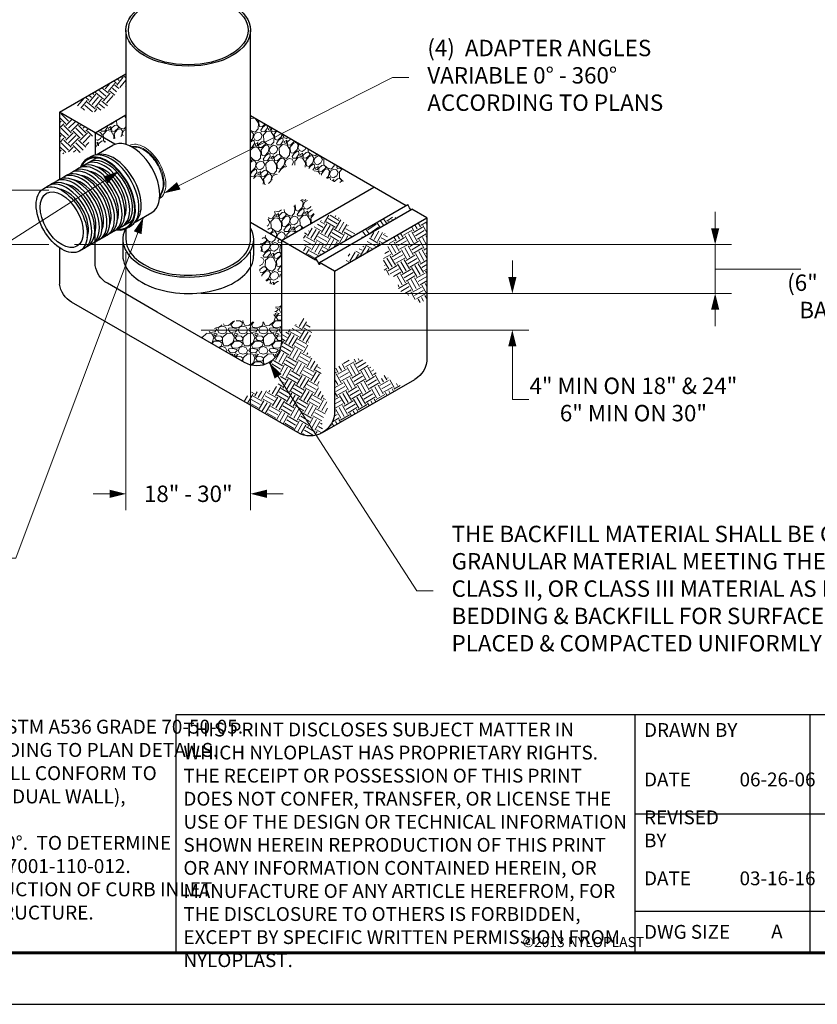
# Model space of a CAD drawing. Units: inches. Extents: x 0 to 550, y 0 to 425.
# Drawn here: x 148 to 342, y 0 to 240 of the extents above; entities that cross this region are included whole.
import ezdxf

# ---------------------------------------------------------------- set-up
doc = ezdxf.new("R2010")
doc.units = ezdxf.units.IN
doc.header["$LTSCALE"] = 25
doc.header["$MEASUREMENT"] = 0
doc.linetypes.add('PHANTOM', pattern=[2.5, 1.25, -0.25, 0.25, -0.25, 0.25, -0.25])
for name, color, linetype, lineweight in [('BORDER', 5, 'Continuous', 60), ('DIMENSION', 4, 'Continuous', 13), ('HATCH', 2, 'Continuous', 13), ('OBJECT', 1, 'Continuous', 25), ('PHANTOM', 3, 'PHANTOM', 13), ('TITLE BLOCK', 3, 'Continuous', 30)]:
    doc.layers.add(name, color=color, linetype=linetype, lineweight=lineweight)
doc.styles.add('NYLOPLAST .068', font='ARIALN.TTF', dxfattribs={"height": 3.4})
doc.styles.add('NYLOPLAST .080', font='ARIALN.TTF', dxfattribs={"height": 4})
doc.styles.get("Standard").update_dxf_attribs({"font": 'txt.shx', "height": 0.333333})
doc.dimstyles.new('NYLOPLAST', dxfattribs={"dimscale": 50, "dimtxt": 0.18, "dimasz": 0.08, "dimexe": 0.08, "dimexo": 0.0625, "dimgap": 0.09, "dimtad": 0, "dimtih": 1, "dimtoh": 1, "dimzin": 4, "dimdsep": 46, "dimtxsty": 'NYLOPLAST .080', "dimblk": 'NYLOPLAST ARROW', "dimcen": 0, "dimclrd": 256, "dimclre": 256, "dimclrt": 256, "dimadec": 0, "dimazin": 1, "dimtfac": 1, "dimtofl": 0, "dimtmove": 0, "dimatfit": 3, "dimldrblk": 'NYLOPLAST ARROW', "dimfxl": 0.1, "dimtolj": 1, "dimtzin": 0, "dimlwd": -1, "dimlwe": -1, "dimarcsym": 0})
pattern_1 = [(278.0128, (27.82563, -39.0972), (8.76050637, -59.5672177), [0.67268, -66.59544]), (234.9697, (27.9194, -39.7633), (34.73707104, 49.17658072), [1.15434, -114.279625]), (182.5104, (27.2568, -40.70853), (74.27182825, 2.9488402), [0.81394, -80.58016]), (317.2737, (26.96092, -43.0058), (-73.3905202, 68.10896888), [1.05119, -104.06779]), (342.8337, (27.73312, -43.71903), (-62.03237492, 19.41609603), [1.030775, -102.046865]), (47.2737, (28.71798, -44.02327), (-68.10896888, -73.3905202), [1.05119, -104.06779]), (87.6942, (29.43121, -43.25106), (-3.47903283, -81.93226659), [1.390145, -137.624245]), (122.2553, (29.48714, -41.86204), (-61.76727338, 97.51822169), [1.31244, -129.931605]), (171.4296, (28.7867, -40.75214), (-75.50440064, 11.13936941), [1.05475, -104.420365]), (225.2364, (27.74372, -40.59495), (39.18351136, 38.91853716), [1.20416, -59.003815]), (272.3974, (26.89577, -41.44993), (3.56513384, -81.31598783), [1.55724, -154.166875]), (188.8141, (30.181, -39.24602), (-45.4788988, -7.52794714), [0.531505, -52.61922]), (221.4692, (29.65579, -39.32747), (49.44166385, 43.36498071), [1.011185, -100.107555]), (275, (28.898, -39.997), (3.830223, -3.21394), [0.707105, -6.36396]), (253.1986, (28.2135, -39.87954), (8.4092399, 25.5789904), [0.38079, -37.698075]), (341.8014, (28.1034, -40.2441), (-14.7046055, 5.8115931), [0.538515, -26.38731]), (80.9638, (28.615, -40.41225), (1.9813538, 17.9185432), [0.874645, -28.280115]), (211.5651, (28.7524, -39.5485), (10.2580936, 4.446513), [0.632455, -15.178935]), (66.3895, (26.23934, -42.4656), (20.64874883, 47.9440213), [0.886, -87.714225]), (120.3462, (26.5942, -41.65376), (29.27671563, -50.67419606), [0.743305, -73.58704]), (343.1986, (27.9863, -38.9057), (-25.5789904, 8.4092399), [0.761575, -37.31729]), (33.6105, (28.7154, -39.12582), (-43.63002627, -28.66043986), [0.886, -87.714225]), (29.444, (28.6141, -44.45824), (-23.7301253, -12.7232549), [0.8544, -41.86562]), (344.7751, (29.3581, -44.03824), (-58.2021226, 16.20224837), [0.71589, -70.873215]), (116.8014, (31.8487, -42.0813), (-12.7232297, 23.7301389), [0.761575, -37.31729]), (67.354, (31.5053, -41.40155), (-26.46033331, -62.64863106), [0.838155, -82.97712]), (119.444, (30.27386, -43.9581), (12.7232549, -23.7301253), [0.4272, -42.29282]), (151.3099, (31.6559, -42.3111), (-18.5348222, 9.0255415), [0.25495, -25.240145]), (215.9638, (31.4322, -42.1887), (13.4720307, 8.276737), [1.030775, -19.58475]), (236.009, (30.5979, -42.79408), (28.30916008, 41.51615706), [0.95525, -94.569615]), (353.6901, (28.9597, -40.7015), (-10.874385, 2.5976473), [0.72111, -17.306645]), (43.1572, (29.67646, -40.78076), (62.29741985, 58.68587343), [1.25897, -124.637815]), (110.9454, (30.59485, -39.91963), (13.9558047, -37.81845654), [0.51478, -50.96337]), (140, (30.411, -39.439), (-7.04416, -0.616284), [0.3, -4.7]), (170.2564, (30.4187, -42.77427), (39.66730068, -7.17670495), [0.69462, -68.7676]), (98.0128, (29.7341, -42.6567), (-8.76050637, 59.5672177), [1.34536, -65.92276]), (50, (29.5466, -41.3245), (-0.616284, 7.04416), [1.3, -3.7]), (15.3048, (30.3822, -40.32863), (-58.95095052, -15.80460616), [0.79057, -78.26637]), (304.0546, (31.14473, -40.11995), (12.1069517, -16.6859744), [0.72801, -35.67254]), (257.646, (31.5524, -40.72311), (-22.76255775, -104.91361131), [1.185325, -117.34737]), (225.4261, (31.2988, -41.881), (-45.61139873, -46.5789696), [1.253995, -124.14537])]

# ---------------------------------------------------------------- blocks, each defined once
blk = doc.blocks.new('NYLOPLAST ARROW')
at = {"layer": 'DIMENSION'}
blk.add_lwpolyline([(-1, 0, 0.5, 0, 0), (0, 0, 0, 0, 0)], format="xyseb", dxfattribs=at)
blk = doc.blocks.new('*D6')
at = {"layer": 'Defpoints', "color": 0, "transparency": 16777216}
for p in [(157.84, 185.31), (188.71, 173.41), (317.24, 173.41)]:
    blk.add_point(p, dxfattribs=at)
at = {"layer": 'DIMENSION', "transparency": 16777216}
for p, q in [((317.24, 189.31), (317.24, 193.31)), ((160.96, 185.31), (321.24, 185.31)), ((317.24, 185.31), (317.24, 173.41)), ((317.24, 179.36), (329.13, 179.36)), ((329.13, 179.36), (338.13, 179.36)), ((191.83, 173.41), (321.24, 173.41)), ((317.24, 169.41), (317.24, 165.41))]:
    blk.add_line(p, q, dxfattribs=at)
at = {"layer": 'DIMENSION', "transparency": 16777216, "xscale": 4, "yscale": 4, "zscale": 4}
for p, rotation in [((317.24, 185.31), 270), ((317.24, 173.41), 90)]:
    blk.add_blockref('NYLOPLAST ARROW', p, dxfattribs=dict(at, rotation=rotation))
at = {"layer": 'DIMENSION', "transparency": 16777216, "insert": (381.91, 179.36), "char_height": 4, "attachment_point": 5, "style": 'NYLOPLAST .080'}
blk.add_mtext('\\A1;(2)  VARIABLE SUMP DEPTH\\PACCORDING TO PLANS\\P(6" MIN ON 18" & 24", 10" MIN ON 30"\\PBASED ON MANUFACTURING REQ.)', dxfattribs=at)
blk = doc.blocks.new('*D3')
at = {"layer": 'Defpoints', "color": 0, "transparency": 16777216}
for p in [(188.71, 173.41), (188.71, 164.48), (267.77, 164.48)]:
    blk.add_point(p, dxfattribs=at)
at = {"layer": 'DIMENSION', "transparency": 16777216}
for p, q in [((267.77, 177.41), (267.77, 181.41)), ((191.83, 173.41), (271.77, 173.41)), ((191.83, 164.48), (271.77, 164.48)), ((267.77, 160.48), (267.77, 156.48)), ((267.77, 147.54), (267.77, 156.48)), ((271.77, 147.54), (267.77, 147.54))]:
    blk.add_line(p, q, dxfattribs=at)
at = {"layer": 'DIMENSION', "transparency": 16777216, "xscale": 4, "yscale": 4, "zscale": 4}
for p, rotation in [((267.77, 173.41), 270), ((267.77, 164.48), 90)]:
    blk.add_blockref('NYLOPLAST ARROW', p, dxfattribs=dict(at, rotation=rotation))
at = {"layer": 'DIMENSION', "transparency": 16777216, "insert": (297.3, 147.54), "char_height": 4, "attachment_point": 5, "style": 'NYLOPLAST .080'}
blk.add_mtext('\\A1;4" MIN ON 18" & 24"\\P6" MIN ON 30"', dxfattribs=at)
blk = doc.blocks.new('*D4')
at = {"layer": 'Defpoints', "color": 0, "transparency": 16777216}
for p in [(97.39, 258.32), (128.76, 258.32), (157.84, 198.57)]:
    blk.add_point(p, dxfattribs=at)
at = {"layer": 'DIMENSION', "transparency": 16777216}
for p, q in [((125.64, 258.32), (93.39, 258.32)), ((97.39, 254.32), (97.39, 249.01)), ((97.39, 202.57), (97.39, 207.88)), ((154.71, 198.57), (93.39, 198.57))]:
    blk.add_line(p, q, dxfattribs=at)
at = {"layer": 'DIMENSION', "transparency": 16777216, "xscale": 4, "yscale": 4, "zscale": 4}
for p, rotation in [((97.39, 258.32), 90), ((97.39, 198.57), 270)]:
    blk.add_blockref('NYLOPLAST ARROW', p, dxfattribs=dict(at, rotation=rotation))
at = {"layer": 'DIMENSION', "transparency": 16777216, "insert": (97.39, 228.45), "char_height": 4, "attachment_point": 5, "style": 'NYLOPLAST .080'}
blk.add_mtext('\\A1;MINIMUM PIPE BURIAL DEPTH\\PPER PIPE MANUFACTURER\\PRECOMMENDATION\\P(MIN. MANUFACTURING\\PREQ. SAME AS MIN. SUMP)', dxfattribs=at)
blk = doc.blocks.new('*D5')
at = {"layer": 'Defpoints', "color": 0, "transparency": 16777216}
for p in [(52.8, 328.81), (128.08, 328.81), (157.84, 185.31)]:
    blk.add_point(p, dxfattribs=at)
at = {"layer": 'DIMENSION', "transparency": 16777216}
for p, q in [((124.96, 328.81), (48.8, 328.81)), ((52.8, 324.81), (52.8, 288.97)), ((52.8, 189.31), (52.8, 261.25)), ((154.71, 185.31), (48.8, 185.31))]:
    blk.add_line(p, q, dxfattribs=at)
at = {"layer": 'DIMENSION', "transparency": 16777216, "xscale": 4, "yscale": 4, "zscale": 4}
for p, rotation in [((52.8, 328.81), 90), ((52.8, 185.31), 270)]:
    blk.add_blockref('NYLOPLAST ARROW', p, dxfattribs=dict(at, rotation=rotation))
at = {"layer": 'DIMENSION', "transparency": 16777216, "insert": (52.8, 275.11), "char_height": 4, "attachment_point": 5, "style": 'NYLOPLAST .080'}
blk.add_mtext('\\A1;(2)  VARIABLE INVERT HEIGHTS\\PAVAILABLE (ACCORDING TO\\PPLANS/TAKE OFF)', dxfattribs=at)
blk = doc.blocks.new('*D9')
at = {"layer": 'Defpoints', "color": 0, "transparency": 16777216}
for p in [(173.52, 186.62), (203.89, 186.62), (203.89, 124.53)]:
    blk.add_point(p, dxfattribs=at)
at = {"layer": 'DIMENSION', "transparency": 16777216}
for p, q in [((173.52, 183.49), (173.52, 120.53)), ((203.89, 183.49), (203.89, 120.53)), ((169.52, 124.53), (165.52, 124.53)), ((207.89, 124.53), (211.89, 124.53))]:
    blk.add_line(p, q, dxfattribs=at)
at = {"layer": 'DIMENSION', "transparency": 16777216, "xscale": 4, "yscale": 4, "zscale": 4}
blk.add_blockref('NYLOPLAST ARROW', (173.52, 124.53), dxfattribs=at)
at = {"layer": 'DIMENSION', "transparency": 16777216, "xscale": 4, "yscale": 4, "zscale": 4, "rotation": 180}
blk.add_blockref('NYLOPLAST ARROW', (203.89, 124.53), dxfattribs=at)
at = {"layer": 'DIMENSION', "transparency": 16777216, "insert": (188.71, 124.53), "char_height": 4, "attachment_point": 5, "style": 'NYLOPLAST .080'}
blk.add_mtext('\\A1;18" - 30"', dxfattribs=at)

msp = doc.modelspace()

# ---------------------------------------------------------------- hatches: boundary and pattern name
at = {"layer": 'HATCH'}
h = msp.add_hatch(dxfattribs=at)
h.set_pattern_fill('EARTH', color=256, scale=10, angle=50, style=0)
h.set_pattern_definition([(50, (29.3418, -45.069), (-0.308142, 3.52208), [2.5, -2.5]), (50, (28.6236, -44.4663), (-0.308142, 3.52208), [2.5, -2.5]), (50, (27.9055, -43.8637), (-0.308142, 3.52208), [2.5, -2.5]), (140, (27.867, -43.4234), (-3.52208, -0.308142), [2.5, -2.5]), (140, (28.4696, -42.7052), (-3.52208, -0.308142), [2.5, -2.5]), (140, (29.0722, -41.987), (-3.52208, -0.308142), [2.5, -2.5])])
edge = h.paths.add_edge_path()
edge.add_spline(control_points=[(160.86, 219.65), (162.157, 218.776), (165.213, 216.717), (170.462, 219.332), (171.419, 224.001), (173.162, 223.847), (173.517, 223.815)], knot_values=[0, 0, 0, 0, 4.4582002, 10.5015238, 14.449532, 15.46232, 15.46232, 15.46232, 15.46232], degree=3, periodic=0)
edge.add_line((173.517, 223.815), (173.517, 226.958))
edge.add_line((173.517, 226.958), (160.86, 219.65))
h = msp.add_hatch(dxfattribs=at)
h.set_pattern_fill('EARTH', color=256, scale=10, angle=45, style=0)
h.set_pattern_definition([(45, (29.3418, -45.069), (2e-16, 3.535534), [2.5, -2.5]), (45, (28.679, -44.406), (2e-16, 3.535534), [2.5, -2.5]), (45, (28.016, -43.743), (2e-16, 3.535534), [2.5, -2.5]), (135, (28.016, -43.301), (-3.535534, 4e-16), [2.5, -2.5]), (135, (28.679, -42.6382), (-3.535534, 4e-16), [2.5, -2.5]), (135, (29.3418, -41.9753), (-3.535534, 4e-16), [2.5, -2.5])])
edge = h.paths.add_edge_path()
edge.add_spline(control_points=[(157.313, 206.989), (158.115, 207.46), (159.707, 208.393), (163.183, 206.984), (164.385, 210.54), (165.556, 212.061), (165.973, 212.602)], knot_values=[0, 0, 0, 0, 2.6978267, 5.3470462, 9.1857853, 11.3059009, 11.3059009, 11.3059009, 11.3059009], degree=3, periodic=0)
edge.add_line((165.973, 212.602), (157.313, 217.602))
edge.add_line((157.313, 217.602), (157.313, 206.989))
h = msp.add_hatch(dxfattribs=at)
h.set_pattern_fill('GRAVEL', color=256, scale=5, angle=50, style=0)
h.set_pattern_definition(pattern_1)
h.paths.add_polyline_path([(165.973, 212.602), (169.293, 210.686), (173.517, 212.118), (173.517, 216.958)])
h = msp.add_hatch(dxfattribs=at)
h.set_pattern_fill('GRAVEL', color=256, scale=5, angle=50, style=0)
h.set_pattern_definition(pattern_1)
edge = h.paths.add_edge_path()
edge.add_spline(control_points=[(203.895, 202.068), (205.184, 200.967), (208.205, 198.388), (211.876, 205.922), (219.379, 204.059), (226.097, 198.773), (227.569, 202.097), (227.902, 202.848)], knot_values=[0, 0, 0, 0, 4.2303631, 9.9103322, 17.627455, 25.2679959, 27.4987992, 27.4987992, 27.4987992, 27.4987992], degree=3, periodic=0)
edge.add_line((227.902, 202.848), (203.895, 216.708))
edge.add_line((203.895, 216.708), (203.895, 202.068))
h = msp.add_hatch(dxfattribs=at)
h.set_pattern_fill('GRAVEL', color=256, scale=5, angle=50, style=0)
h.set_pattern_definition(pattern_1)
h.paths.add_polyline_path([(169.293, 210.686), (165.973, 208.925), (165.973, 212.602)])
h = msp.add_hatch(dxfattribs=at)
h.set_pattern_fill('GRAVEL', color=256, scale=5, angle=50, style=0)
h.set_pattern_definition(pattern_1)
edge = h.paths.add_edge_path()
edge.add_spline(control_points=[(208.406, 188.104), (208.151, 188.821), (207.561, 190.486), (209.259, 194.32), (213.75, 193.283), (217.544, 198.322), (218.986, 194.058), (219.934, 191.257)], knot_values=[0, 0, 0, 0, 2.2577912, 5.2350768, 10.4065523, 13.6012467, 19.7163854, 19.7163854, 19.7163854, 19.7163854], degree=3, periodic=0)
edge.add_line((219.934, 191.257), (211.439, 186.352))
edge.add_line((211.439, 186.352), (208.406, 188.104))
h = msp.add_hatch(dxfattribs=at)
h.set_pattern_fill('EARTH', color=256, scale=10, angle=330, style=0)
h.set_pattern_definition([(330, (54.9193, 50.8123), (3.415064, 0.915064), [2.5, -2.5]), (330, (55.388, 51.6242), (3.415064, 0.915064), [2.5, -2.5]), (330, (55.8568, 52.436), (3.415064, 0.915064), [2.5, -2.5]), (60, (56.2837, 52.5505), (-0.915064, 3.415064), [2.5, -2.5]), (60, (57.0956, 52.0818), (-0.915064, 3.415064), [2.5, -2.5]), (60, (57.9075, 51.613), (-0.915064, 3.415064), [2.5, -2.5])])
h.paths.add_polyline_path([(229.512, 187.689), (228.722, 189.125), (228.152, 189.552), (224.873, 192.401), (222.877, 192.543), (221.309, 191.404), (219.741, 189.837), (217.602, 188.412), (216.845, 188.066), (216.845, 183.231), (219.761, 181.548), (219.761, 182.059)])
h = msp.add_hatch(dxfattribs=at)
h.set_pattern_fill('EARTH', color=256, scale=10, angle=305, style=0)
h.set_pattern_definition([(305, (54.9193, 50.8123), (3.48182, -0.61394), [2.5, -2.5]), (305, (55.6873, 51.35), (3.48182, -0.61394), [2.5, -2.5]), (305, (56.4552, 51.8878), (3.48182, -0.61394), [2.5, -2.5]), (35, (56.8905, 51.811), (0.61394, 3.48182), [2.5, -2.5]), (35, (57.4282, 51.043), (0.61394, 3.48182), [2.5, -2.5]), (35, (57.966, 50.275), (0.61394, 3.48182), [2.5, -2.5])])
h.paths.add_polyline_path([(239.62, 191.896), (238.444, 191.99), (238.158, 192.609), (238.143, 192.672), (231.247, 188.69), (231.115, 187.378), (230.981, 186.908)])
h = msp.add_hatch(dxfattribs=at)
h.set_pattern_fill('EARTH', color=256, scale=10, angle=300, style=0)
h.set_pattern_definition([(300, (54.9193, 50.8123), (3.415064, -0.915064), [2.5, -2.5]), (300, (55.7312, 51.281), (3.415064, -0.915064), [2.5, -2.5]), (300, (56.543, 51.7498), (3.415064, -0.915064), [2.5, -2.5]), (30, (56.97, 51.6354), (0.915064, 3.415064), [2.5, -2.5]), (30, (57.4388, 50.8235), (0.915064, 3.415064), [2.5, -2.5]), (30, (57.9075, 50.0116), (0.915064, 3.415064), [2.5, -2.5])])
h.paths.add_polyline_path([(246.939, 191.857), (238.258, 186.844), (236.375, 182.569), (236.375, 180.599), (236.554, 180.331), (236.465, 178.272), (238.615, 177.645), (239.779, 177.019), (239.958, 174.154), (240.317, 173.975), (243.273, 172.454), (245.602, 170.932), (246.939, 172.374)])
h = msp.add_hatch(dxfattribs=at)
h.set_pattern_fill('GRAVEL', color=256, scale=5, angle=45, style=0)
h.set_pattern_definition([(273.0128, (28.35187, -38.98777), (3.5355449, -60.1040749), [0.67268, -66.59544]), (229.9697, (28.38722, -39.65952), (38.89090742, 45.96191376), [1.15434, -114.279625]), (177.5104, (27.64476, -40.5434), (74.24620988, -3.5355974), [0.81394, -80.58016]), (312.2737, (27.14978, -42.80615), (-67.17515934, 74.24619899), [1.05119, -104.06779]), (337.8337, (27.8569, -43.58396), (-60.10409874, 24.74868963), [1.030775, -102.046865]), (42.2737, (28.81149, -43.97287), (-74.24619899, -67.17515934), [1.05119, -104.06779]), (82.6942, (29.5893, -43.26577), (-10.60666161, -81.31727188), [1.390145, -137.624245]), (117.2553, (29.76608, -41.8869), (-53.03295721, 102.530508), [1.31244, -129.931605]), (166.4296, (29.16504, -40.72018), (-74.24622359, 17.67762287), [1.05475, -104.420365]), (220.2364, (28.13973, -40.4727), (42.4263803, 35.35537234), [1.20416, -59.003815]), (267.3974, (27.2205, -41.25051), (-3.53558789, -81.31727783), [1.55724, -154.166875]), (183.8141, (30.6853, -39.34132), (-45.9619417, -3.5355538), [0.531505, -52.61922]), (216.4692, (30.155, -39.37668), (53.0330305, 38.89083893), [1.011185, -100.107555]), (270, (29.3418, -39.9777), (3.535535, -3.535535), [0.707105, -6.36396]), (248.1986, (28.67006, -39.80094), (10.6065961, 24.7487411), [0.38079, -37.698075]), (336.8014, (28.5286, -40.1545), (-14.1421363, 7.071069), [0.538515, -26.38731]), (75.9638, (29.0236, -40.3666), (3.5355181, 17.6776713), [0.874645, -28.280115]), (206.5651, (29.2357, -39.5181), (10.606598, 3.535541), [0.632455, -15.178935]), (61.3895, (26.47803, -42.2051), (24.7487709, 45.96192277), [0.886, -87.714225]), (115.3462, (26.9023, -41.4273), (24.7487617, -53.03299934), [0.743305, -73.58704]), (338.1986, (28.52864, -38.811), (-24.7487411, 10.6065961), [0.761575, -37.31729]), (28.6105, (29.23575, -39.09384), (-45.96192277, -24.7487709), [0.886, -87.714225]), (24.444, (28.67006, -44.39714), (-24.7487297, -10.6066224), [0.8544, -41.86562]), (339.7751, (29.44788, -44.0436), (-56.56852698, 21.21324315), [0.71589, -70.873215]), (111.8014, (32.0995, -42.3112), (-10.6065961, 24.7487411), [0.761575, -37.31729]), (62.354, (31.8167, -41.60407), (-31.81983173, -60.1040641), [0.838155, -82.97712]), (114.444, (30.3671, -44.0436), (10.6066224, -24.7487297), [0.4272, -42.29282]), (146.3099, (31.8874, -42.5233), (-17.6776638, 10.6066127), [0.25495, -25.240145]), (210.9638, (31.6753, -42.3819), (14.1421307, 7.0710766), [1.030775, -19.58475]), (231.009, (30.79138, -42.9122), (31.81980669, 38.89086967), [0.95525, -94.569615]), (348.6901, (29.3418, -40.6848), (-10.606605, 3.5355276), [0.72111, -17.306645]), (38.1572, (30.04892, -40.82625), (67.17517025, 53.03297807), [1.25897, -124.637815]), (105.9454, (31.03887, -40.04843), (10.606603, -38.8908744), [0.51478, -50.96337]), (135, (30.8975, -39.5535), (-7.07107, 9e-16), [0.3, -4.7]), (165.2564, (30.6146, -42.87686), (38.89086357, -10.6066285), [0.69462, -68.7676]), (93.0128, (29.94286, -42.70008), (-3.5355449, 60.1040749), [1.34536, -65.92276]), (45, (29.872, -41.3566), (4e-16, 7.07107), [1.3, -3.7]), (10.3048, (30.7914, -40.43734), (-60.10408654, -10.60655098), [0.79057, -78.26637]), (299.0546, (31.5692, -40.2959), (10.6066026, -17.6776696), [0.72801, -35.67254]), (252.646, (31.92276, -40.93231), (-31.81976306, -102.53049572), [1.185325, -117.34737]), (220.4261, (31.5692, -42.06368), (-49.49745828, -42.42642723), [1.253995, -124.14537])])
edge = h.paths.add_edge_path()
edge.add_spline(control_points=[(211.439, 179.31), (211.157, 177.579), (210.547, 173.833), (204.937, 178.472), (207.075, 182.459), (205.787, 186.417), (207.65, 187.616), (208.406, 188.104)], knot_values=[0, 0, 0, 0, 4.0286978, 8.7167083, 13.0904672, 16.6980585, 19.1633367, 19.1633367, 19.1633367, 19.1633367], degree=3, periodic=0)
edge.add_line((208.406, 188.104), (211.439, 186.352))
edge.add_line((211.439, 186.352), (211.439, 179.31))
h = msp.add_hatch(dxfattribs=at)
h.set_pattern_fill('EARTH', color=256, scale=10, angle=330, style=0)
h.set_pattern_definition([(330, (52.345, 49.326), (3.415064, 0.915064), [2.5, -2.5]), (330, (52.8138, 50.138), (3.415064, 0.915064), [2.5, -2.5]), (330, (53.2825, 50.9498), (3.415064, 0.915064), [2.5, -2.5]), (60, (53.7094, 51.0642), (-0.915064, 3.415064), [2.5, -2.5]), (60, (54.5213, 50.5955), (-0.915064, 3.415064), [2.5, -2.5]), (60, (55.3332, 50.1267), (-0.915064, 3.415064), [2.5, -2.5])])
h.paths.add_polyline_path([(237.799, 186.58), (236.724, 187.97), (235.805, 188.705), (233.874, 188.245), (232.22, 185.857), (231.209, 184.847), (229.462, 183.653), (228.084, 183.102), (227.256, 181.633), (227.321, 180.53)])
h = msp.add_hatch(dxfattribs=at)
h.set_pattern_fill('GRAVEL', color=256, scale=5, style=0)
h.set_pattern_definition([(228.0128, (45.5949, 74.46747), (-39.99999116, -45.0000067), [0.67268, -66.59544]), (184.9697, (45.14488, 73.96747), (60.00000526, 4.99995654), [1.15434, -114.279625]), (132.5104, (43.9949, 73.86747), (49.9999536, -55.00004337), [0.81394, -80.58016]), (267.2737, (42.04488, 72.61747), (4.9999801, 100.00000147), [1.05119, -104.06779]), (292.8337, (41.99488, 71.56747), (-25.00004953, 59.99998206), [1.030775, -102.046865]), (357.2737, (42.39488, 70.61747), (-100.00000147, 4.9999801), [1.05119, -104.06779]), (37.6942, (43.44488, 70.56747), (-65.00003673, -49.99995203), [1.390145, -137.624245]), (72.2553, (44.54488, 71.41747), (35.00005381, 109.99998116), [1.31244, -129.931605]), (121.4296, (44.94488, 72.66747), (-40.00004117, 64.99997518), [1.05475, -104.420365]), (175.2364, (44.3949, 73.56747), (55.0000047, -4.9999577), [1.20416, -59.003815]), (222.3974, (43.19488, 73.66747), (-60.00003676, -54.99996041), [1.55724, -154.166875]), (138.8141, (46.9949, 72.56747), (-35.0000147, 29.9999866), [0.5315, -52.61922]), (171.4692, (46.59488, 72.91747), (64.99999142, -10.00003955), [1.011185, -100.107555]), (225, (45.595, 73.0675), (-6e-16, -5), [0.7071, -6.36396]), (203.1986, (45.2449, 73.6675), (24.9999987, 10.0000066), [0.38079, -37.69808]), (291.8014, (44.8949, 73.5175), (-4.9999996, 15.0000014), [0.53851, -26.38731]), (30.9638, (45.0949, 73.0175), (14.99999, 10.0000124), [0.87464, -28.28011]), (161.5651, (45.8449, 73.4675), (10.000002, -4.999992), [0.63246, -15.17893]), (16.3895, (41.99488, 73.51747), (50.000011, 14.99996355), [0.886, -87.714225]), (70.3462, (42.8449, 73.76747), (-19.99997624, -55.0000107), [0.743305, -73.58704]), (293.1986, (45.8449, 74.4675), (-10.0000066, 24.9999987), [0.76158, -37.31729]), (343.6105, (46.14488, 73.76747), (-50.000011, 14.99996355), [0.886, -87.714225]), (339.444, (41.9949, 70.41747), (-25.0000092, 9.99998), [0.8544, -41.86562]), (294.7751, (42.7949, 70.11747), (-24.99996095, 55.0000171), [0.71589, -70.873215]), (66.8014, (45.8949, 69.4675), (10.0000066, 24.9999987), [0.76158, -37.31729]), (17.354, (46.19488, 70.16747), (-65.0000101, -19.9999725), [0.838155, -82.97712]), (69.444, (43.4449, 69.46747), (-9.99998, -25.0000092), [0.4272, -42.29282]), (101.3099, (45.5949, 69.4675), (-4.999988, 20.000004), [0.25495, -25.24014]), (165.9638, (45.5449, 69.7175), (15.000003, -4.99999), [1.03077, -19.58475]), (186.009, (44.54488, 69.96747), (49.99999875, 4.9999966), [0.95525, -94.569615]), (303.6901, (45.0949, 72.5675), (-5.000007, 9.999998), [0.72111, -17.30664]), (353.1572, (45.49488, 71.96747), (84.99999683, -10.00003999), [1.25897, -124.637815]), (60.9454, (46.7449, 71.81747), (-20.0000001, -35.0000019), [0.51478, -50.96337]), (90, (46.995, 72.2675), (-5, 5), [0.3, -4.7]), (120.2564, (44.4449, 70.11747), (19.99997443, -35.0000123), [0.69462, -68.7676]), (48.0128, (44.0949, 70.71747), (39.99999116, 45.0000067), [1.34536, -65.92276]), (0, (44.995, 71.7175), (5, 5), [1.3, -3.7]), (325.3048, (46.2949, 71.71747), (-49.9999713, 35.00004305), [0.79057, -78.26637]), (254.0546, (46.9449, 71.2675), (-4.9999994, -20.0000006), [0.72801, -35.67254]), (207.646, (46.74488, 70.56747), (-94.99997904, -50.00003857), [1.185325, -117.34737]), (175.4261, (45.69488, 70.01747), (-65.0000028, 4.999974), [1.253995, -124.14537])])
edge = h.paths.add_edge_path()
edge.add_spline(control_points=[(211.439, 171.724), (211.028, 171.397), (209.752, 170.38), (209.93, 167.198), (205.72, 165.928), (202.054, 167.14), (196.712, 166.155), (193.733, 164.061), (191.792, 162.695)], knot_values=[0, 0, 0, 0, 1.5348397, 4.7590222, 7.7845133, 12.6671604, 16.433423, 23.481785, 23.481785, 23.481785, 23.481785], degree=3, periodic=0)
edge.add_line((191.792, 162.695), (202.439, 156.548))
edge.add_arc((205.439, 161.745), 6, 240, 360)
edge.add_line((211.439, 161.745), (211.439, 171.724))
h = msp.add_hatch(dxfattribs=at)
h.set_pattern_fill('EARTH', color=256, scale=10, angle=150, style=0)
h.set_pattern_definition([(150, (54.9193, 44.2033), (-3.415064, -0.915064), [2.5, -2.5]), (150, (54.4506, 43.3914), (-3.415064, -0.915064), [2.5, -2.5]), (150, (53.9818, 42.5795), (-3.415064, -0.915064), [2.5, -2.5]), (240, (53.555, 42.465), (0.915064, -3.415064), [2.5, -2.5]), (240, (52.743, 42.9339), (0.915064, -3.415064), [2.5, -2.5]), (240, (51.9311, 43.4026), (0.915064, -3.415064), [2.5, -2.5])])
h.paths.add_polyline_path([(201.765, 159.938), (201.414, 160.14), (201.404, 160.118)])
edge = h.paths.add_edge_path()
edge.add_arc((205.439, 161.745), 6, 298.54737, 360)
edge.add_line((211.439, 161.745), (211.439, 163.366))
edge.add_line((211.439, 163.366), (211.611, 163.449))
edge.add_line((211.611, 163.449), (211.844, 163.567))
edge.add_line((211.844, 163.567), (212.073, 163.688))
edge.add_line((212.073, 163.688), (212.298, 163.811))
edge.add_line((212.298, 163.811), (212.518, 163.937))
edge.add_line((212.518, 163.937), (212.734, 164.066))
edge.add_line((212.734, 164.066), (212.945, 164.197))
edge.add_line((212.945, 164.197), (213.152, 164.33))
edge.add_line((213.152, 164.33), (213.354, 164.466))
edge.add_line((213.354, 164.466), (213.55, 164.604))
edge.add_line((213.55, 164.604), (213.743, 164.745))
edge.add_line((213.743, 164.745), (213.93, 164.888))
edge.add_line((213.93, 164.888), (214.112, 165.033))
edge.add_line((214.112, 165.033), (214.288, 165.18))
edge.add_line((214.288, 165.18), (214.46, 165.329))
edge.add_line((214.46, 165.329), (214.626, 165.48))
edge.add_line((214.626, 165.48), (214.787, 165.633))
edge.add_line((214.787, 165.633), (214.943, 165.787))
edge.add_line((214.943, 165.787), (215.093, 165.944))
edge.add_line((215.093, 165.944), (215.237, 166.102))
edge.add_line((215.237, 166.102), (215.376, 166.262))
edge.add_line((215.376, 166.262), (215.51, 166.424))
edge.add_line((215.51, 166.424), (215.637, 166.587))
edge.add_line((215.637, 166.587), (215.759, 166.752))
edge.add_line((215.759, 166.752), (215.875, 166.918))
edge.add_line((215.875, 166.918), (215.985, 167.085))
edge.add_line((215.985, 167.085), (216.089, 167.254))
edge.add_line((216.089, 167.254), (216.187, 167.424))
edge.add_line((216.187, 167.424), (216.279, 167.594))
edge.add_line((216.279, 167.594), (216.365, 167.766))
edge.add_line((216.365, 167.766), (216.445, 167.939))
edge.add_line((216.445, 167.939), (218.242, 165.425))
edge.add_line((218.242, 165.425), (218.468, 165.2))
edge.add_line((218.468, 165.2), (219.372, 164.522))
edge.add_line((219.372, 164.522), (218.694, 163.732))
edge.add_line((218.694, 163.732), (217.903, 161.134))
edge.add_line((217.903, 161.134), (217.677, 159.215))
edge.add_line((217.677, 159.215), (218.242, 158.312))
edge.add_line((218.242, 158.312), (220.05, 156.279))
edge.add_line((220.05, 156.279), (221.18, 154.811))
edge.add_line((221.18, 154.811), (221.18, 154.021))
edge.add_line((221.18, 154.021), (220.728, 152.44))
edge.add_line((220.728, 152.44), (220.615, 151.536))
edge.add_line((220.615, 151.536), (220.389, 150.52))
edge.add_line((220.389, 150.52), (221.406, 148.939))
edge.add_line((221.406, 148.939), (222.989, 146.116))
edge.add_line((222.989, 146.116), (221.293, 142.164))
edge.add_line((221.293, 142.164), (221.535, 139.51))
edge.add_arc((218.422, 144.64), 6, 240, 301.24889, ccw=False)
edge.add_line((215.422, 139.444), (201.979, 147.205))
edge.add_line((201.979, 147.205), (202.195, 147.471))
edge.add_line((202.195, 147.471), (204.003, 149.278))
edge.add_line((204.003, 149.278), (208.862, 149.73))
edge.add_line((208.862, 149.73), (210.444, 150.859))
edge.add_line((210.444, 150.859), (211.123, 152.327))
edge.add_line((211.123, 152.327), (211.349, 154.021))
edge.add_line((211.349, 154.021), (210.105, 155.376))
edge.add_line((210.105, 155.376), (208.307, 156.474))
h = msp.add_hatch(dxfattribs=at)
h.set_pattern_fill('EARTH', color=256, scale=10, angle=300, style=0)
h.set_pattern_definition([(300, (54.9193, 44.2033), (3.415064, -0.915064), [2.5, -2.5]), (300, (55.7312, 44.672), (3.415064, -0.915064), [2.5, -2.5]), (300, (56.543, 45.1408), (3.415064, -0.915064), [2.5, -2.5]), (30, (56.97, 45.0264), (0.915064, 3.415064), [2.5, -2.5]), (30, (57.4388, 44.2145), (0.915064, 3.415064), [2.5, -2.5]), (30, (57.9075, 43.4026), (0.915064, 3.415064), [2.5, -2.5])])
h.paths.add_polyline_path([(239.273, 151.534), (238.256, 151.873), (236.9, 153.454), (236.561, 153.454), (235.996, 152.664), (235.205, 152.551), (234.301, 154.47), (230.91, 157.519), (230.006, 157.519), (227.294, 156.955), (224.422, 154.946), (224.422, 144.64, -0.2621171), (221.535, 139.51), (221.535, 139.509), (241.006, 150.75), (240.968, 150.857), (240.742, 150.744)])

# ---------------------------------------------------------------- linework, layer by layer
at = {"layer": 'BORDER', "flags": 128}
msp.add_lwpolyline([(12.387, 412.516), (537.379, 412.516), (537.379, 12.56), (12.387, 12.56), (12.387, 412.516)], dxfattribs=at)
msp.add_lwpolyline([(12.387, 412.516), (537.379, 412.516), (537.379, 12.56), (12.387, 12.56), (12.387, 412.516)], dxfattribs=at)
at = {"layer": 'Defpoints'}
msp.add_line((0, 0), (550, 0), dxfattribs=at)
at = {"layer": 'OBJECT'}
for p, q in [((173.517, 237.619), (173.517, 209.76)), ((203.895, 186.619), (203.895, 237.619)), ((157.313, 217.602), (173.517, 226.958)), ((165.973, 212.602), (173.517, 216.958)), ((166.251, 207.18), (170.341, 209.542)), ((174.473, 209.39), (176.164, 209.08)), ((164.018, 206.244), (164.884, 206.744)), ((162.662, 204.332), (163.798, 204.987)), ((164.507, 205.397), (165.642, 206.052)), ((157.128, 201.137), (158.264, 201.792)), ((158.973, 202.202), (160.108, 202.857)), ((160.818, 203.267), (161.953, 203.922)), ((153.439, 199.007), (154.575, 199.662)), ((155.284, 200.072), (156.419, 200.727)), ((211.439, 186.352), (233.956, 199.352)), ((182.353, 198.5), (181.725, 196.589)), ((175.72, 190.778), (179.811, 193.14)), ((171.46, 189.094), (172.595, 189.75)), ((173.304, 190.159), (174.44, 190.815)), ((167.77, 186.964), (168.906, 187.62)), ((169.615, 188.029), (170.75, 188.685)), ((173.517, 189.17), (173.517, 186.619)), ((164.081, 184.834), (165.217, 185.49)), ((165.926, 185.899), (167.061, 186.555)), ((172.749, 186.619), (172.749, 182.619)), ((204.663, 186.619), (204.663, 182.619)), ((162.237, 183.769), (163.372, 184.425)), ((224.422, 178.857), (224.422, 147.914)), ((221.422, 139.444), (243.939, 152.444))]:
    msp.add_line(p, q, dxfattribs=at)
for points in [[(157.313, 217.602), (157.313, 201.243)], [(170.808, 209.811), (157.313, 217.602)], [(241.835, 194.803), (203.895, 216.708)], [(165.973, 212.602), (165.973, 207.14)], [(219.761, 182.059), (242.277, 195.059)], [(242.98, 193.836), (242.717, 194.294), (242.277, 195.059)], [(220.728, 180.989), (243.245, 193.989)], [(246.939, 191.857), (243.245, 193.989)], [(224.422, 178.857), (220.728, 180.989), (220.728, 180.375), (220.2, 181.294), (219.761, 182.059), (219.761, 181.548), (203.895, 190.708)], [(224.422, 178.857), (246.939, 191.857)], [(166.03, 180.239), (166.03, 188.239)], [(157.313, 184.534), (157.313, 175.664)]]:
    msp.add_lwpolyline(points, dxfattribs=at)
for points in [[(246.939, 191.857), (246.939, 157.64, -0.2679492), (243.939, 152.444)], [(211.439, 186.352), (211.439, 161.745, -0.5773503), (202.439, 156.548), (181.145, 168.842), (168.973, 175.87, -0.2312272), (166.03, 180.239)], [(160.255, 171.294, -0.2312272), (157.313, 175.664)], [(224.422, 172.247), (224.422, 144.64, -0.5773503), (215.422, 139.444), (194.129, 151.738), (160.255, 171.294)]]:
    msp.add_lwpolyline(points, format="xyb", dxfattribs=at)
for centre, major_axis in [((188.706, 237.619), (-15.189, 0)), ((188.706, 237.619), (-14.593, 0)), ((157.838, 191.388), (4.399, -7.619)), ((157.838, 191.388), (3.72, -6.444))]:
    msp.add_ellipse(centre, major_axis=major_axis, ratio=0.5773503, dxfattribs=at)
for centre, major_axis, start_param, end_param in [((175.076, 201.341), (4.735, -8.201), 6.2831853, 9.424778), ((168.906, 197.778), (4.888, -8.466), 5.826847, 9.8811163), ((168.906, 197.778), (4.779, -8.277), 5.8816753, 9.826288), ((169.772, 198.278), (4.888, -8.466), 6.1944814, 9.424778), ((170.529, 198.716), (4.735, -8.201), 6.4087915, 9.2991718), ((164.507, 195.239), (4.399, -7.619), 0, 3.1415927), ((165.216, 195.648), (4.399, -7.619), 6.2024739, 9.5054893), ((166.352, 196.304), (4.399, -7.619), 0, 3.1415927), ((167.061, 196.713), (4.399, -7.619), 6.2024739, 9.5054893), ((168.196, 197.369), (4.399, -7.619), 0, 3.1415927), ((168.906, 197.778), (4.399, -7.619), -0.0807114, 3.222304), ((170.041, 198.434), (4.399, -7.619), 2.9197024, 3.1415927), ((168.196, 197.369), (3.808, -6.595), 0.4244164, 2.7171763), ((160.818, 193.109), (4.399, -7.619), 0, 3.1415927), ((161.527, 193.518), (4.399, -7.619), 6.2024739, 9.5054893), ((162.663, 194.174), (4.399, -7.619), 0, 3.1415927), ((163.372, 194.583), (4.399, -7.619), 6.2024739, 9.5054893), ((164.507, 195.239), (3.808, -6.595), 0.4244164, 2.7171763), ((166.352, 196.304), (3.808, -6.595), 0.4244164, 2.7171763), ((158.973, 192.044), (4.399, -7.619), 0, 3.1415927), ((159.683, 192.453), (4.399, -7.619), 6.2024739, 9.5054893), ((160.818, 193.109), (3.808, -6.595), 0.4244164, 2.7171763), ((162.663, 194.174), (3.808, -6.595), 0.4244164, 2.7171763), ((158.973, 192.044), (3.808, -6.595), 0.4244164, 2.7171763), ((170.041, 198.434), (4.399, -7.619), 6.2831853, 6.5050756), ((188.706, 186.619), (-15.957, 0), 6.0112395, 9.7362785), ((188.706, 186.619), (-15.189, 0), 0, 3.1415927), ((188.706, 182.619), (-15.957, 0), 0, 3.1415927)]:
    msp.add_ellipse(centre, major_axis=major_axis, ratio=0.5773503, start_param=start_param, end_param=end_param, dxfattribs=at)
at = {"layer": 'PHANTOM'}
for centre, major_axis, start_param, end_param in [((177.966, 203.009), (3.72, -6.443), 0.0106384, 3.1309542), ((177.966, 203.009), (3.422, -5.928), 0.2450491, 2.9219556), ((177.75, 202.884), (3.422, -5.928), 0.4713787, 2.689878)]:
    msp.add_ellipse(centre, major_axis=major_axis, ratio=0.5773503, start_param=start_param, end_param=end_param, dxfattribs=at)
at = {"layer": 'TITLE BLOCK'}
msp.add_line((297.648, 46.472), (422.673, 46.472), dxfattribs=at)
at = {"layer": 'TITLE BLOCK', "flags": 128}
for points in [[(537.379, 70.594), (185.658, 70.594), (185.658, 12.56)], [(297.648, 70.594), (297.648, 12.56)], [(340.33, 70.594), (340.33, 12.56)], [(537.379, 22.659), (297.648, 22.659)]]:
    msp.add_lwpolyline(points, dxfattribs=at)

# ---------------------------------------------------------------- texts
at = {"layer": 'DIMENSION'}
for s, insert, char_height, attachment_point, style in [('(4)  ADAPTER ANGLES\\PVARIABLE 0%%D - 360%%D\\PACCORDING TO PLANS', (247.026, 226.088), 4, 4, 'NYLOPLAST .080'), ('THE BACKFILL MATERIAL SHALL BE CRUSHED STONE OR OTHER\\PGRANULAR MATERIAL MEETING THE REQUIREMENTS OF CLASS I, ^JCLASS II, OR CLASS III MATERIAL AS DEFINED IN ASTM D2321.  ^JBEDDING & BACKFILL FOR SURFACE DRAINAGE INLETS SHALL BE^JPLACED & COMPACTED UNIFORMLY IN ACCORDANCE WITH ASTM D2321.', (252.94, 100.88), 4, 4, 'NYLOPLAST .080'), ('1  -  18" - 30" BASE PLATES SHALL BE DUCTILE IRON PER ASTM A536 GRADE 70-50-05.\\P2  -  DRAIN BASIN TO BE CUSTOM MANUFACTURED ACCORDING TO PLAN DETAILS.\\P3  -  DRAINAGE CONNECTION STUB JOINT TIGHTNESS SHALL CONFORM TO\\P       ASTM D3212 FOR CORRUGATED HDPE (ADS N-12/HANCOR DUAL WALL),\\P       N-12 HP, & PVC SEWER (4" - 24").\\P4  -  ADAPTERS CAN BE MOUNTED ON ANY ANGLE 0%%D TO 360%%D.  TO DETERMINE\\P       MINIMUM ANGLE BETWEEN ADAPTERS SEE DRAWING NO. 7001-110-012.\\P5  -  BASIN OPENING MUST BE COVERED DURING CONSTRUCTION OF CURB INLET\\P       TO PREVENT CONCRETE DEBRIS FROM ENTERING THE STRUCTURE.', (20.122, 69.418), 3.4, 1, 'NYLOPLAST .068')]:
    msp.add_mtext(s, dxfattribs=dict(at, insert=insert, char_height=char_height, attachment_point=attachment_point, style=style))
at = {"layer": 'TITLE BLOCK', "char_height": 3.375}
for s, insert, width, attachment_point in [('{\\fArial Narrow|b0|i0|c0|p34;THIS PRINT DISCLOSES SUBJECT MATTER IN WHICH NYLOPLAST HAS PROPRIETARY RIGHTS.  THE RECEIPT OR POSSESSION OF THIS PRINT DOES NOT CONFER, TRANSFER, OR LICENSE THE USE OF THE DESIGN OR TECHNICAL INFORMATION SHOWN HEREIN REPRODUCTION OF THIS PRINT OR ANY INFORMATION CONTAINED HEREIN, OR MANUFACTURE OF ANY ARTICLE HEREFROM, FOR THE DISCLOSURE TO OTHERS IS FORBIDDEN, EXCEPT BY SPECIFIC WRITTEN PERMISSION FROM NYLOPLAST.}', (187.533, 68.719), 109.49, 1), ('{\\fArial Narrow|b1|i0|c0|p34;DRAWN BY}', (299.891, 66.914), 24.595, 4), ('{\\fArial Narrow|b1|i0|c0|p34;DATE}', (299.891, 54.851), 11.4, 4), ('\\pxt2.9956;{\\fArial Narrow|b1|i0|c0|p34;06-26-06}', (323.191, 54.851), 17.7103, 4), ('{\\fArial Narrow|b1|i0|c0|p34;REVISED BY}', (299.891, 42.791), 24.595, 4), ('{\\fArial Narrow|b1|i0|c0|p34;DATE}', (299.891, 30.729), 12.165, 4), ('\\pxt2.9956;{\\fArial Narrow|b1|i0|c0|p34;03-16-16}', (323.191, 30.729), 17.7103, 4), ('{\\fArial Narrow|b1|i0|c0|p34;DWG SIZE}', (299.891, 17.669), 21.54, 4), ('{\\fArial Narrow|b1|i0|c0|p34;A}', (332.3, 17.77), 13.135, 5)]:
    msp.add_mtext(s, dxfattribs=dict(at, insert=insert, width=width, attachment_point=attachment_point))
at = {"layer": 'TITLE BLOCK', "linetype": 'Continuous', "insert": (270.234, 15.19), "char_height": 2.47396, "width": 45.5, "attachment_point": 4}
msp.add_mtext('{\\fArial|b0|i0|c0|p34;©\\fArial Narrow|b0|i0|c0|p34;2013 NYLOPLAST}', dxfattribs=at)

# ---------------------------------------------------------------- dimensions: what is measured, and where the dimension line sits
at = {"layer": 'DIMENSION'}
for base, p1, p2, text, picture, middle in [((52.803, 328.806), (157.838, 185.313), (128.084, 328.806), '(2)  VARIABLE INVERT HEIGHTS\\PAVAILABLE (ACCORDING TO\\PPLANS/TAKE OFF)', '*D5', (52.803, 275.113)), ((97.391, 258.322), (157.838, 198.571), (128.761, 258.322), 'MINIMUM PIPE BURIAL DEPTH\\PPER PIPE MANUFACTURER\\PRECOMMENDATION\\P(MIN. MANUFACTURING\\PREQ. SAME AS MIN. SUMP)', '*D4', (97.391, 228.446))]:
    dim = msp.add_linear_dim(base=base, p1=p1, p2=p2, angle=90, text=text, dimstyle='NYLOPLAST', dxfattribs=at)
    dim.commit()
    dim.dimension.update_dxf_attribs({"geometry": picture, "text_midpoint": middle, "dimtype": 160})
for base, p1, p2, text, picture, middle in [((317.237, 173.406), (157.838, 185.313), (188.706, 173.406), '(2)  VARIABLE SUMP DEPTH\\PACCORDING TO PLANS\\P(6" MIN ON 18" & 24", 10" MIN ON 30"\\PBASED ON MANUFACTURING REQ.)', '*D6', (342.632, 179.36)), ((267.769, 164.477), (188.706, 173.406), (188.706, 164.477), '4" MIN ON 18" & 24"\\P6" MIN ON 30"', '*D3', (279.551, 147.543))]:
    dim = msp.add_linear_dim(base=base, p1=p1, p2=p2, angle=90, text=text, dimstyle='NYLOPLAST', override={"dimtmove": 1}, dxfattribs=at)
    dim.commit()
    dim.dimension.update_dxf_attribs({"geometry": picture, "text_midpoint": middle, "dimtype": 160})
dim = msp.add_linear_dim(base=(203.895, 124.532), p1=(173.517, 186.619), p2=(203.895, 186.619), text='18" - 30"', dimstyle='NYLOPLAST', dxfattribs=at)
dim.commit()
dim.dimension.update_dxf_attribs({"geometry": '*D9', "text_midpoint": (188.706, 124.532)})

# ---------------------------------------------------------------- leaders
at = {"layer": 'DIMENSION', "annotation_type": 0, "has_hookline": 1}
for points, hookline_direction, text_width in [([(182.816, 197.855), (238.526, 226.088), (242.526, 226.088)], 0, 51.697), ([(171.898, 203.247), (120.339, 170.375), (116.339, 170.375)], 1, 67.91), ([(177.766, 191.959), (146.661, 108.847), (142.661, 108.847)], 1, 116.101), ([(208.439, 156.548), (244.44, 100.88), (248.44, 100.88)], 0, 163.454)]:
    msp.add_leader(points, dimstyle='NYLOPLAST', dxfattribs=dict(at, hookline_direction=hookline_direction, text_width=text_width))

doc.saveas('drawing.dxf')
